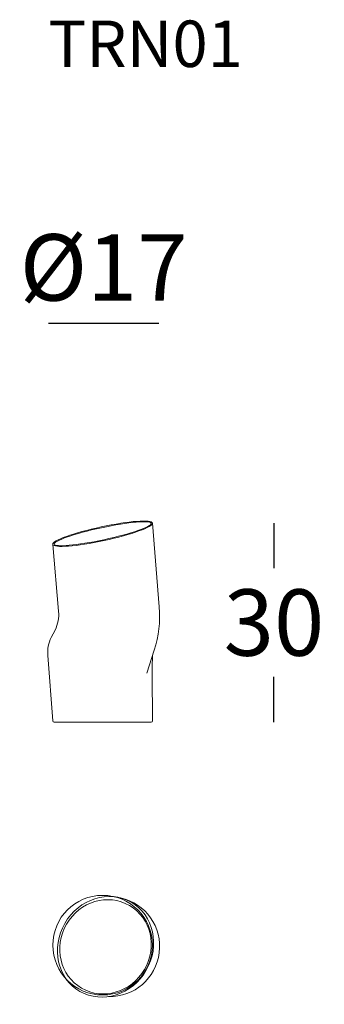
# Model space of a CAD drawing. Extents: x 3664 to 3710, y 2082 to 2230.
import ezdxf

# ---------------------------------------------------------------- set-up
doc = ezdxf.new("R2010")
doc.units = 0
doc.header["$LTSCALE"] = 0.1
doc.header["$MEASUREMENT"] = 0
doc.header["$PDMODE"] = 2
doc.header["$PDSIZE"] = 0.05
for name, color, linetype in [('DEFAULT', 7, 'Continuous'), ('PROFILI', 7, 'Continuous'), ('QUOTE', 7, 'Continuous')]:
    doc.layers.add(name, color=color, linetype=linetype)
doc.styles.add('glas', font='Frutiger65Bold.ttf')
doc.styles.add('SIMPLEX', font='simplex', dxfattribs={"width": 0.8, "height": 10})
doc.dimstyles.new('GLAS', dxfattribs={"dimtxt": 10, "dimasz": 10, "dimexe": 0.18, "dimexo": 0.0625, "dimgap": 3, "dimtad": 1, "dimtih": 1, "dimtoh": 1, "dimdec": 0, "dimzin": 0, "dimdsep": 46, "dimtxsty": 'SIMPLEX', "dimblk": 'NONE', "dimcen": 0, "dimse1": 1, "dimse2": 1, "dimadec": 0, "dimazin": 0, "dimtfac": 1, "dimtdec": 0, "dimtofl": 0, "dimtmove": 0, "dimatfit": 3, "dimldrblk": 'NONE', "dimfxl": 1, "dimtolj": 1, "dimtzin": 0, "dimarcsym": 0})

# ---------------------------------------------------------------- blocks, each defined once
blk = doc.blocks.new('*D5')
at = {"layer": 'DEFPOINTS', "color": 0, "lineweight": 0, "transparency": 16777216}
for p in [(3685.08, 2184.18), (3685.08, 2138.16), (3668.43, 2135.54)]:
    blk.add_point(p, dxfattribs=at)
at = {"layer": 'QUOTE', "color": 0, "lineweight": -2, "transparency": 16777216}
blk.add_line((3668.43, 2184.18), (3685.08, 2184.18), dxfattribs=at)
at = {"layer": 'QUOTE', "color": 0, "transparency": 16777216, "insert": (3676.75, 2192.6), "char_height": 10, "attachment_point": 5, "style": 'glas'}
blk.add_mtext('\\A1;%%C17', dxfattribs=at)
blk = doc.blocks.new('_None')
blk = doc.blocks.new('*D6')
at = {"layer": 'DEFPOINTS', "color": 0, "lineweight": 0, "transparency": 16777216}
for p in [(3684.11, 2154.09), (3683.99, 2124.11), (3702.4, 2124.11)]:
    blk.add_point(p, dxfattribs=at)
at = {"layer": 'QUOTE', "color": 0, "lineweight": -2, "transparency": 16777216}
for p, q in [((3702.4, 2154.09), (3702.4, 2147.28)), ((3702.4, 2124.11), (3702.4, 2130.93))]:
    blk.add_line(p, q, dxfattribs=at)
at = {"layer": 'QUOTE', "color": 0, "transparency": 16777216, "insert": (3702.4, 2139.1), "char_height": 10, "attachment_point": 5, "style": 'glas'}
blk.add_mtext('\\A1;30', dxfattribs=at)
blk = doc.blocks.new('TRN01_FRONT')
at = {"layer": 'PROFILI', "lineweight": 0}
for p, q in [((3684.11, 2154.09), (3685.13, 2141.45)), ((3669.98, 2140.79), (3669.11, 2150.87)), ((3668.88, 2136.85), (3669.44, 2137.97)), ((3684.38, 2134.95), (3683.25, 2131.46)), ((3669.09, 2124.28), (3668.35, 2134.15)), ((3684.11, 2125.2), (3684.11, 2124.29)), ((3683.91, 2124.09), (3669.29, 2124.09))]:
    blk.add_line(p, q, dxfattribs=at)
at = {"layer": 'PROFILI', "lineweight": 0, "flags": 128}
blk.add_lwpolyline([(3684.11, 2125.2), (3684.05, 2130.49), (3684.04, 2132.39), (3684.11, 2134.11)], dxfattribs=at)
at = {"layer": 'PROFILI', "lineweight": 0}
for centre, radius, start, end in [((3664.71, 2140.33), 5.29, 333.4349, 4.9377), ((3668.48, 2140.09), 16.7, 342.0721, 4.6459), ((3673.51, 2134.54), 5.18, 153.4349, 184.3018), ((3669.29, 2124.29), 0.2, 184.3018, 270), ((3683.91, 2124.29), 0.2, 270, 0)]:
    blk.add_arc(centre, radius, start, end, dxfattribs=at)
for major_axis, ratio in [((7.5, 1.61), 0.136971), ((7.31, 1.57), 0.123091)]:
    blk.add_ellipse((3676.61, 2152.48), major_axis=major_axis, ratio=ratio, dxfattribs=at)
blk = doc.blocks.new('TRN01_TOP')
at = {"layer": 'PROFILI', "lineweight": 0}
blk.add_circle((3676.6, 2090.5), 7.5, dxfattribs=at)
blk.add_arc((3677.66, 2090.27), 7.53, 268.6792, 77.4057, dxfattribs=at)
for major_axis, ratio in [((3.87, 6.71), 0.913139), ((3.6, 6.23), 0.943746)]:
    blk.add_ellipse((3677.04, 2090.25), major_axis=major_axis, ratio=ratio, dxfattribs=at)

msp = doc.modelspace()

# ---------------------------------------------------------------- block references
at = {"layer": 'DEFAULT', "color": 94, "lineweight": 0}
for name in ['TRN01_FRONT', 'TRN01_TOP']:
    msp.add_blockref(name, (0, 0), dxfattribs=at)

# ---------------------------------------------------------------- texts
at = {"layer": 'QUOTE', "insert": (3668.43, 2229.79), "char_height": 7, "attachment_point": 1, "style": 'glas'}
msp.add_mtext_dynamic_manual_height_columns('{\\fFrutiger65|b0|i0|c0|p34;TRN01}', width=1102.6471, gutter_width=1, heights=[0], dxfattribs=at)

# ---------------------------------------------------------------- dimensions: what is measured, and where the dimension line sits
at = {"layer": 'QUOTE'}
dim = msp.add_linear_dim(base=(3685.08, 2184.18), p1=(3668.43, 2135.54), p2=(3685.08, 2138.16), text='%%C<>', dimstyle='GLAS', override={"dimtxsty": 'glas'}, dxfattribs=at)
dim.commit()
dim.dimension.update_dxf_attribs({"geometry": '*D5', "text_midpoint": (3676.75, 2184.18), "dimtype": 160})
dim = msp.add_linear_dim(base=(3702.4, 2124.11), p1=(3684.11, 2154.09), p2=(3683.99, 2124.11), angle=90, dimstyle='GLAS', override={"dimtxsty": 'glas'}, dxfattribs=at)
dim.commit()
dim.dimension.update_dxf_attribs({"geometry": '*D6', "text_midpoint": (3702.4, 2139.1)})

doc.saveas('drawing.dxf')
